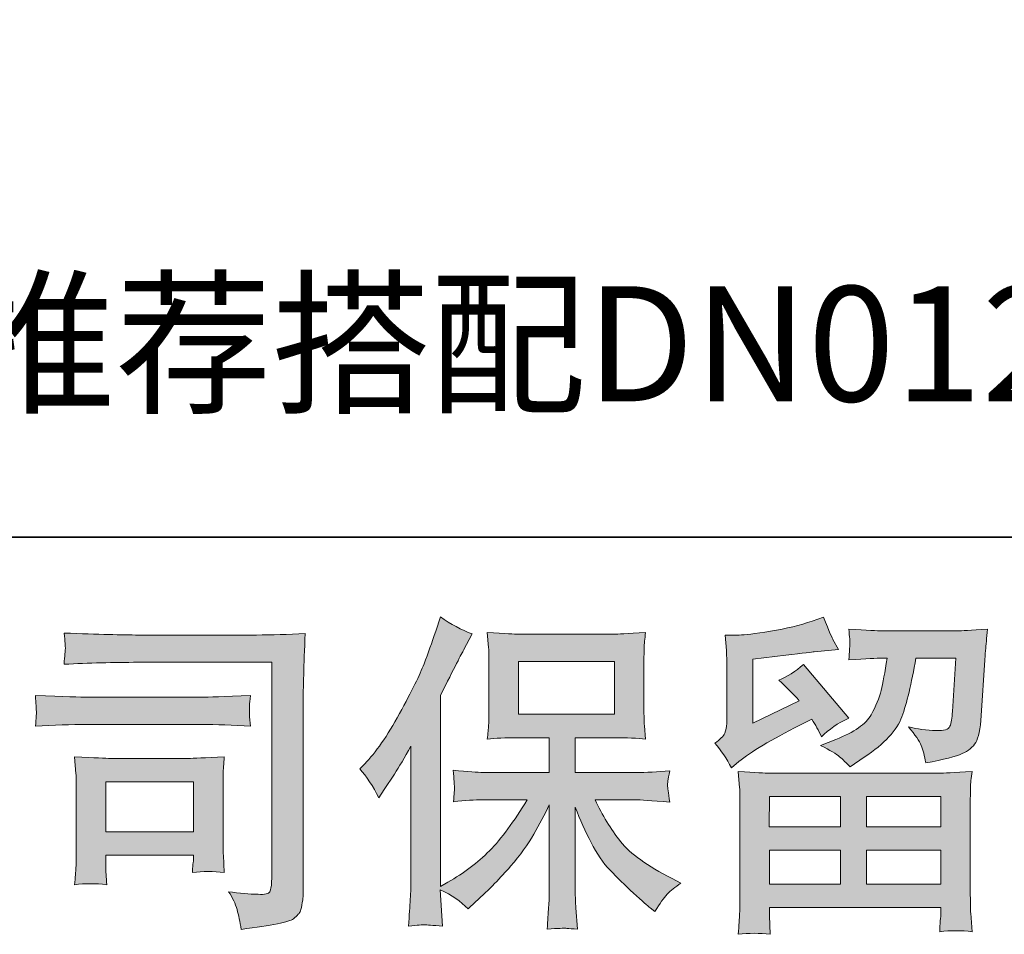
# Model space of a CAD drawing. Units: inches. Extents: x -314 to 471, y -84 to 475.
# Drawn here: x -205 to -147, y -84 to -30 of the extents above; entities that cross this region are included whole.
import ezdxf

# ---------------------------------------------------------------- set-up
doc = ezdxf.new("R2010")
doc.units = ezdxf.units.IN
doc.header["$MEASUREMENT"] = 0
doc.layers.add('图层 1', color=7, linetype='Continuous')

msp = doc.modelspace()

# ---------------------------------------------------------------- hatches: boundary and pattern name
at = {"layer": '图层 1'}
h = msp.add_hatch(color=7, dxfattribs=at)
h.dxf.hatch_style = 2
h.paths.add_polyline_path([(-175.579, -71.004), (-169.904, -71.004), (-169.904, -67.882), (-175.579, -67.882)])
edge = h.paths.add_edge_path()
edge.add_spline(control_points=[(-184.961, -74.217), (-184.961, -74.217), (-184.666, -73.927), (-184.666, -73.927), (-184.017, -73.276), (-183.333, -72.287), (-182.604, -70.958), (-181.88, -69.63), (-181.4, -68.654), (-181.16, -68.029), (-180.923, -67.404), (-180.69, -66.759), (-180.47, -66.095), (-180.47, -66.095), (-180.19, -65.236), (-180.19, -65.236), (-179.577, -65.679), (-178.953, -66.017), (-178.314, -66.252), (-178.314, -66.252), (-178.82, -67.209), (-178.82, -67.209), (-178.913, -67.365), (-179.37, -68.257), (-180.19, -69.884), (-180.19, -69.884), (-180.19, -81.173), (-180.19, -81.173), (-180.19, -81.173), (-179.746, -80.919), (-179.746, -80.919), (-178.81, -80.398), (-177.987, -79.78), (-177.287, -79.064), (-176.577, -78.347), (-175.84, -77.345), (-175.06, -76.056), (-175.06, -76.056), (-177.684, -76.056), (-177.684, -76.056), (-178.149, -76.056), (-178.724, -76.095), (-179.414, -76.173), (-179.399, -75.939), (-179.386, -75.756), (-179.373, -75.607), (-179.363, -75.463), (-179.357, -75.353), (-179.363, -75.268), (-179.37, -75.184), (-179.393, -74.865), (-179.433, -74.305), (-178.546, -74.396), (-177.97, -74.441), (-177.684, -74.441), (-177.684, -74.441), (-173.757, -74.441), (-173.757, -74.441), (-173.757, -74.441), (-173.757, -72.384), (-173.757, -72.384), (-173.757, -72.384), (-175.63, -72.384), (-175.63, -72.384), (-176.34, -72.384), (-176.94, -72.417), (-177.423, -72.482), (-177.383, -72.124), (-177.357, -71.85), (-177.344, -71.662), (-177.331, -71.473), (-177.324, -71.219), (-177.324, -70.9), (-177.324, -70.9), (-177.324, -67.821), (-177.324, -67.821), (-177.324, -67.443), (-177.331, -67.183), (-177.344, -67.052), (-177.344, -67.052), (-177.423, -66.167), (-177.423, -66.167), (-176.354, -66.232), (-175.76, -66.265), (-175.63, -66.265), (-175.63, -66.265), (-169.898, -66.265), (-169.898, -66.265), (-169.768, -66.265), (-169.154, -66.232), (-168.06, -66.167), (-168.114, -66.558), (-168.143, -66.864), (-168.15, -67.085), (-168.158, -67.3), (-168.158, -67.547), (-168.158, -67.821), (-168.158, -67.821), (-168.158, -70.9), (-168.158, -70.9), (-168.158, -71.31), (-168.15, -71.564), (-168.137, -71.675), (-168.137, -71.675), (-168.06, -72.482), (-168.06, -72.482), (-168.547, -72.417), (-169.167, -72.384), (-169.917, -72.384), (-169.917, -72.384), (-172.22, -72.384), (-172.22, -72.384), (-172.22, -72.384), (-172.22, -74.441), (-172.22, -74.441), (-172.22, -74.441), (-168.648, -74.441), (-168.648, -74.441), (-168.021, -74.441), (-167.351, -74.409), (-166.635, -74.344), (-166.687, -74.617), (-166.727, -74.812), (-166.744, -74.936), (-166.763, -75.06), (-166.771, -75.157), (-166.763, -75.229), (-166.757, -75.294), (-166.714, -75.62), (-166.635, -76.193), (-167.727, -76.101), (-168.4, -76.056), (-168.648, -76.056), (-168.648, -76.056), (-171.047, -76.056), (-171.047, -76.056), (-170.62, -76.967), (-170.117, -77.788), (-169.545, -78.517), (-168.97, -79.246), (-167.958, -79.975), (-166.498, -80.704), (-166.498, -80.704), (-165.971, -80.978), (-165.971, -80.978), (-166.32, -81.212), (-166.594, -81.433), (-166.791, -81.642), (-166.988, -81.85), (-167.227, -82.188), (-167.513, -82.657), (-167.513, -82.657), (-167.787, -82.442), (-167.787, -82.442), (-167.93, -82.338), (-168.26, -82.045), (-168.776, -81.57), (-169.291, -81.095), (-169.753, -80.646), (-170.163, -80.216), (-170.573, -79.786), (-170.944, -79.239), (-171.283, -78.582), (-171.62, -77.924), (-171.934, -77.228), (-172.22, -76.486), (-172.22, -76.486), (-172.22, -81.427), (-172.22, -81.427), (-172.22, -81.804), (-172.207, -82.143), (-172.18, -82.442), (-172.18, -82.442), (-172.084, -83.692), (-172.084, -83.692), (-172.363, -83.679), (-172.577, -83.666), (-172.72, -83.653), (-172.87, -83.64), (-173.257, -83.653), (-173.874, -83.692), (-173.846, -83.184), (-173.82, -82.755), (-173.797, -82.41), (-173.77, -82.065), (-173.757, -81.739), (-173.757, -81.427), (-173.757, -81.427), (-173.757, -76.349), (-173.757, -76.349), (-174.03, -76.922), (-174.336, -77.501), (-174.673, -78.094), (-175.013, -78.686), (-175.47, -79.317), (-176.04, -79.981), (-176.613, -80.646), (-177.303, -81.349), (-178.114, -82.091), (-178.114, -82.091), (-178.559, -82.501), (-178.559, -82.501), (-178.976, -82.058), (-179.516, -81.681), (-180.197, -81.368), (-180.197, -81.368), (-180.06, -83.516), (-180.06, -83.516), (-180.657, -83.477), (-181.017, -83.451), (-181.126, -83.445), (-181.237, -83.438), (-181.549, -83.464), (-182.07, -83.516), (-182.029, -82.878), (-182, -82.351), (-181.972, -81.935), (-181.946, -81.518), (-181.933, -81.088), (-181.933, -80.646), (-181.933, -80.646), (-181.933, -72.892), (-181.933, -72.892), (-182.309, -73.569), (-182.636, -74.116), (-182.91, -74.533), (-182.91, -74.533), (-183.517, -75.45), (-183.517, -75.45), (-183.517, -75.45), (-183.826, -75.939), (-183.826, -75.939), (-184.179, -75.249), (-184.557, -74.676), (-184.961, -74.217)], knot_values=[0, 0, 0, 0, 0.352778, 0.352778, 0.352778, 0.705556, 0.705556, 0.705556, 1.058333, 1.058333, 1.058333, 1.411111, 1.411111, 1.411111, 1.763889, 1.763889, 1.763889, 2.116667, 2.116667, 2.116667, 2.469444, 2.469444, 2.469444, 2.822222, 2.822222, 2.822222, 3.175, 3.175, 3.175, 3.527778, 3.527778, 3.527778, 3.880556, 3.880556, 3.880556, 4.233333, 4.233333, 4.233333, 4.586111, 4.586111, 4.586111, 4.938889, 4.938889, 4.938889, 5.291667, 5.291667, 5.291667, 5.644444, 5.644444, 5.644444, 5.997222, 5.997222, 5.997222, 6.35, 6.35, 6.35, 6.702778, 6.702778, 6.702778, 7.055556, 7.055556, 7.055556, 7.408333, 7.408333, 7.408333, 7.761111, 7.761111, 7.761111, 8.113889, 8.113889, 8.113889, 8.466667, 8.466667, 8.466667, 8.819444, 8.819444, 8.819444, 9.172222, 9.172222, 9.172222, 9.525, 9.525, 9.525, 9.877778, 9.877778, 9.877778, 10.230556, 10.230556, 10.230556, 10.583333, 10.583333, 10.583333, 10.936111, 10.936111, 10.936111, 11.288889, 11.288889, 11.288889, 11.641667, 11.641667, 11.641667, 11.994444, 11.994444, 11.994444, 12.347222, 12.347222, 12.347222, 12.7, 12.7, 12.7, 13.052778, 13.052778, 13.052778, 13.405556, 13.405556, 13.405556, 13.758333, 13.758333, 13.758333, 14.111111, 14.111111, 14.111111, 14.463889, 14.463889, 14.463889, 14.816667, 14.816667, 14.816667, 15.169444, 15.169444, 15.169444, 15.522222, 15.522222, 15.522222, 15.875, 15.875, 15.875, 16.227778, 16.227778, 16.227778, 16.580556, 16.580556, 16.580556, 16.933333, 16.933333, 16.933333, 17.286111, 17.286111, 17.286111, 17.638889, 17.638889, 17.638889, 17.991667, 17.991667, 17.991667, 18.344444, 18.344444, 18.344444, 18.697222, 18.697222, 18.697222, 19.05, 19.05, 19.05, 19.402778, 19.402778, 19.402778, 19.755556, 19.755556, 19.755556, 20.108333, 20.108333, 20.108333, 20.461111, 20.461111, 20.461111, 20.813889, 20.813889, 20.813889, 21.166667, 21.166667, 21.166667, 21.519444, 21.519444, 21.519444, 21.872222, 21.872222, 21.872222, 22.225, 22.225, 22.225, 22.577778, 22.577778, 22.577778, 22.930556, 22.930556, 22.930556, 23.283333, 23.283333, 23.283333, 23.636111, 23.636111, 23.636111, 23.988889, 23.988889, 23.988889, 24.341667, 24.341667, 24.341667, 24.694444, 24.694444, 24.694444, 25.047222, 25.047222, 25.047222, 25.4, 25.4, 25.4, 25.752778, 25.752778, 25.752778, 26.105556, 26.105556, 26.105556, 26.458333, 26.458333, 26.458333, 26.811111, 26.811111, 26.811111, 27.163889, 27.163889, 27.163889, 27.516667, 27.516667, 27.516667, 27.516667], degree=3, periodic=0)
edge.add_line((-184.961, -74.217), (-184.961, -74.217))
h = msp.add_hatch(color=7, dxfattribs=at)
h.dxf.hatch_style = 2
h.paths.add_polyline_path([(-160.749, -75.861), (-156.549, -75.861), (-156.549, -77.657), (-160.769, -77.657)])
h.paths.add_polyline_path([(-160.743, -79.038), (-156.549, -79.038), (-156.549, -81.043), (-160.743, -81.043)])
h.paths.add_polyline_path([(-155.012, -79.038), (-150.613, -79.038), (-150.613, -81.043), (-155.012, -81.043)])
h.paths.add_polyline_path([(-155.012, -75.861), (-150.613, -75.861), (-150.613, -77.657), (-155.012, -77.657)])
edge = h.paths.add_edge_path()
edge.add_spline(control_points=[(-162.995, -74.168), (-162.995, -74.168), (-162.546, -73.797), (-162.546, -73.797), (-161.85, -73.224), (-160.645, -72.508), (-158.94, -71.649), (-158.94, -71.649), (-158.236, -71.297), (-158.236, -71.297), (-158.03, -71.622), (-157.839, -71.968), (-157.67, -72.329), (-157.239, -71.902), (-156.7, -71.531), (-156.049, -71.222), (-156.049, -71.222), (-158.726, -68.055), (-158.726, -68.055), (-159.206, -68.472), (-159.696, -68.784), (-160.19, -68.992), (-159.732, -69.409), (-159.329, -69.813), (-158.979, -70.203), (-158.979, -70.203), (-161.732, -71.531), (-161.732, -71.531), (-161.732, -71.531), (-161.732, -67.742), (-161.732, -67.742), (-161.732, -67.742), (-159.779, -67.508), (-159.779, -67.508), (-158.739, -67.391), (-158.18, -67.326), (-158.1, -67.313), (-158.1, -67.313), (-156.656, -67.176), (-156.656, -67.176), (-156.656, -67.176), (-156.987, -66.59), (-156.987, -66.59), (-157.013, -66.564), (-157.203, -66.121), (-157.553, -65.262), (-157.553, -65.262), (-158.215, -65.496), (-158.215, -65.496), (-158.92, -65.744), (-159.739, -65.939), (-160.679, -66.089), (-161.615, -66.239), (-162.232, -66.317), (-162.525, -66.317), (-162.525, -66.317), (-163.366, -66.317), (-163.366, -66.317), (-163.366, -66.317), (-163.288, -67.235), (-163.288, -67.235), (-163.275, -67.365), (-163.269, -67.651), (-163.269, -68.094), (-163.269, -68.094), (-163.269, -71.551), (-163.269, -71.551), (-163.269, -71.759), (-163.309, -71.948), (-163.386, -72.124), (-163.466, -72.3), (-163.659, -72.495), (-163.972, -72.703), (-163.596, -73.133), (-163.269, -73.621), (-162.995, -74.168)], knot_values=[0, 0, 0, 0, 0.352778, 0.352778, 0.352778, 0.705556, 0.705556, 0.705556, 1.058333, 1.058333, 1.058333, 1.411111, 1.411111, 1.411111, 1.763889, 1.763889, 1.763889, 2.116667, 2.116667, 2.116667, 2.469444, 2.469444, 2.469444, 2.822222, 2.822222, 2.822222, 3.175, 3.175, 3.175, 3.527778, 3.527778, 3.527778, 3.880556, 3.880556, 3.880556, 4.233333, 4.233333, 4.233333, 4.586111, 4.586111, 4.586111, 4.938889, 4.938889, 4.938889, 5.291667, 5.291667, 5.291667, 5.644444, 5.644444, 5.644444, 5.997222, 5.997222, 5.997222, 6.35, 6.35, 6.35, 6.702778, 6.702778, 6.702778, 7.055556, 7.055556, 7.055556, 7.408333, 7.408333, 7.408333, 7.761111, 7.761111, 7.761111, 8.113889, 8.113889, 8.113889, 8.466667, 8.466667, 8.466667, 8.819444, 8.819444, 8.819444, 8.819444], degree=3, periodic=0)
edge.add_line((-162.995, -74.168), (-162.995, -74.168))
edge = h.paths.add_edge_path()
edge.add_spline(control_points=[(-160.702, -84.005), (-160.702, -84.005), (-160.722, -83.458), (-160.722, -83.458), (-160.722, -83.458), (-160.743, -82.892), (-160.743, -82.892), (-160.743, -82.892), (-160.743, -82.423), (-160.743, -82.423), (-160.743, -82.423), (-150.613, -82.423), (-150.613, -82.423), (-150.613, -82.423), (-150.613, -82.852), (-150.613, -82.852), (-150.613, -82.878), (-150.626, -82.996), (-150.646, -83.211), (-150.667, -83.425), (-150.673, -83.64), (-150.673, -83.849), (-150.026, -83.77), (-149.396, -83.77), (-148.769, -83.849), (-148.769, -83.849), (-148.849, -82.755), (-148.849, -82.755), (-148.864, -82.612), (-148.87, -82.254), (-148.87, -81.681), (-148.87, -81.681), (-148.87, -76.238), (-148.87, -76.238), (-148.87, -75.848), (-148.87, -75.542), (-148.864, -75.32), (-148.857, -75.099), (-148.823, -74.786), (-148.769, -74.383), (-149.84, -74.448), (-150.483, -74.48), (-150.703, -74.48), (-150.703, -74.48), (-160.769, -74.48), (-160.769, -74.48), (-160.966, -74.48), (-161.57, -74.448), (-162.585, -74.383), (-162.585, -74.383), (-162.505, -75.34), (-162.505, -75.34), (-162.496, -75.483), (-162.489, -75.789), (-162.489, -76.258), (-162.489, -76.258), (-162.489, -81.642), (-162.489, -81.642), (-162.489, -82.11), (-162.496, -82.488), (-162.505, -82.774), (-162.519, -83.061), (-162.546, -83.471), (-162.585, -84.005), (-161.965, -83.927), (-161.342, -83.927), (-160.702, -84.005)], knot_values=[0, 0, 0, 0, 0.352778, 0.352778, 0.352778, 0.705556, 0.705556, 0.705556, 1.058333, 1.058333, 1.058333, 1.411111, 1.411111, 1.411111, 1.763889, 1.763889, 1.763889, 2.116667, 2.116667, 2.116667, 2.469444, 2.469444, 2.469444, 2.822222, 2.822222, 2.822222, 3.175, 3.175, 3.175, 3.527778, 3.527778, 3.527778, 3.880556, 3.880556, 3.880556, 4.233333, 4.233333, 4.233333, 4.586111, 4.586111, 4.586111, 4.938889, 4.938889, 4.938889, 5.291667, 5.291667, 5.291667, 5.644444, 5.644444, 5.644444, 5.997222, 5.997222, 5.997222, 6.35, 6.35, 6.35, 6.702778, 6.702778, 6.702778, 7.055556, 7.055556, 7.055556, 7.408333, 7.408333, 7.408333, 7.761111, 7.761111, 7.761111, 7.761111], degree=3, periodic=0)
edge.add_line((-160.702, -84.005), (-160.702, -84.005))
edge = h.paths.add_edge_path()
edge.add_spline(control_points=[(-156.596, -73.51), (-156.406, -73.673), (-156.199, -73.875), (-155.976, -74.109), (-155.976, -74.109), (-155.139, -73.543), (-155.139, -73.543), (-153.94, -72.736), (-153.196, -71.935), (-152.913, -71.147), (-152.626, -70.36), (-152.353, -69.207), (-152.089, -67.684), (-152.089, -67.684), (-149.726, -67.684), (-149.726, -67.684), (-149.726, -67.684), (-149.923, -70.828), (-149.923, -70.828), (-149.949, -71.232), (-150, -71.525), (-150.079, -71.714), (-150.156, -71.902), (-150.423, -71.987), (-150.88, -71.961), (-151.466, -71.948), (-152.013, -71.876), (-152.519, -71.746), (-152.13, -72.215), (-151.883, -72.579), (-151.774, -72.846), (-151.663, -73.113), (-151.57, -73.458), (-151.507, -73.875), (-150.436, -73.68), (-149.72, -73.497), (-149.35, -73.328), (-148.979, -73.159), (-148.712, -72.938), (-148.549, -72.671), (-148.387, -72.404), (-148.276, -71.876), (-148.222, -71.079), (-148.222, -71.079), (-148.009, -67.801), (-148.009, -67.801), (-148.009, -67.723), (-147.996, -67.534), (-147.97, -67.228), (-147.942, -66.929), (-147.907, -66.506), (-147.853, -65.972), (-148.857, -66.037), (-149.43, -66.069), (-149.573, -66.069), (-149.573, -66.069), (-154.143, -66.069), (-154.143, -66.069), (-154.322, -66.069), (-154.962, -66.037), (-156.056, -65.972), (-156.004, -66.44), (-155.982, -66.727), (-155.989, -66.838), (-155.995, -66.942), (-156.004, -67.065), (-156.01, -67.196), (-156.017, -67.329), (-156.03, -67.528), (-156.056, -67.782), (-154.999, -67.716), (-154.363, -67.684), (-154.143, -67.684), (-154.143, -67.684), (-153.79, -67.684), (-153.79, -67.684), (-153.92, -68.53), (-154.036, -69.168), (-154.143, -69.598), (-154.246, -70.028), (-154.446, -70.509), (-154.739, -71.043), (-155.033, -71.577), (-155.722, -72.059), (-156.816, -72.488), (-156.816, -72.488), (-157.716, -72.84), (-157.716, -72.84), (-157.156, -73.126), (-156.786, -73.348), (-156.596, -73.51)], knot_values=[0, 0, 0, 0, 0.352778, 0.352778, 0.352778, 0.705556, 0.705556, 0.705556, 1.058333, 1.058333, 1.058333, 1.411111, 1.411111, 1.411111, 1.763889, 1.763889, 1.763889, 2.116667, 2.116667, 2.116667, 2.469444, 2.469444, 2.469444, 2.822222, 2.822222, 2.822222, 3.175, 3.175, 3.175, 3.527778, 3.527778, 3.527778, 3.880556, 3.880556, 3.880556, 4.233333, 4.233333, 4.233333, 4.586111, 4.586111, 4.586111, 4.938889, 4.938889, 4.938889, 5.291667, 5.291667, 5.291667, 5.644444, 5.644444, 5.644444, 5.997222, 5.997222, 5.997222, 6.35, 6.35, 6.35, 6.702778, 6.702778, 6.702778, 7.055556, 7.055556, 7.055556, 7.408333, 7.408333, 7.408333, 7.761111, 7.761111, 7.761111, 8.113889, 8.113889, 8.113889, 8.466667, 8.466667, 8.466667, 8.819444, 8.819444, 8.819444, 9.172222, 9.172222, 9.172222, 9.525, 9.525, 9.525, 9.877778, 9.877778, 9.877778, 10.230556, 10.230556, 10.230556, 10.583333, 10.583333, 10.583333, 10.583333], degree=3, periodic=0)
edge.add_line((-156.596, -73.51), (-156.596, -73.51))
h = msp.add_hatch(color=7, dxfattribs=at)
h.dxf.hatch_style = 2
h.paths.add_polyline_path([(-199.966, -74.988), (-194.783, -74.988), (-194.783, -77.957), (-199.966, -77.957)])
edge = h.paths.add_edge_path()
edge.add_spline(control_points=[(-198.059, -67.931), (-198.059, -67.931), (-190.149, -67.931), (-190.149, -67.931), (-190.149, -67.931), (-190.149, -80.626), (-190.149, -80.626), (-190.149, -80.626), (-190.169, -80.958), (-190.169, -80.958), (-190.183, -81.179), (-190.219, -81.355), (-190.279, -81.485), (-190.34, -81.616), (-190.566, -81.668), (-190.969, -81.642), (-191.49, -81.629), (-192.07, -81.576), (-192.706, -81.485), (-192.473, -81.85), (-192.309, -82.201), (-192.213, -82.54), (-192.115, -82.878), (-192.029, -83.269), (-191.965, -83.712), (-190.149, -83.49), (-189.112, -83.282), (-188.88, -83.087), (-188.639, -82.892), (-188.502, -82.735), (-188.463, -82.625), (-188.416, -82.514), (-188.387, -82.351), (-188.352, -82.133), (-188.32, -81.922), (-188.3, -81.785), (-188.3, -81.716), (-188.3, -81.716), (-188.3, -70.509), (-188.3, -70.509), (-188.3, -69.936), (-188.294, -69.324), (-188.273, -68.667), (-188.256, -68.009), (-188.222, -67.196), (-188.183, -66.219), (-189.207, -66.284), (-190.162, -66.317), (-191.065, -66.317), (-191.065, -66.317), (-198.039, -66.317), (-198.039, -66.317), (-198.939, -66.317), (-200.403, -66.278), (-202.432, -66.2), (-202.382, -66.701), (-202.356, -67.013), (-202.356, -67.13), (-202.369, -67.228), (-202.396, -67.534), (-202.432, -68.048), (-200.975, -67.967), (-199.516, -67.931), (-198.059, -67.931)], knot_values=[0, 0, 0, 0, 0.352778, 0.352778, 0.352778, 0.705556, 0.705556, 0.705556, 1.058333, 1.058333, 1.058333, 1.411111, 1.411111, 1.411111, 1.763889, 1.763889, 1.763889, 2.116667, 2.116667, 2.116667, 2.469444, 2.469444, 2.469444, 2.822222, 2.822222, 2.822222, 3.175, 3.175, 3.175, 3.527778, 3.527778, 3.527778, 3.880556, 3.880556, 3.880556, 4.233333, 4.233333, 4.233333, 4.586111, 4.586111, 4.586111, 4.938889, 4.938889, 4.938889, 5.291667, 5.291667, 5.291667, 5.644444, 5.644444, 5.644444, 5.997222, 5.997222, 5.997222, 6.35, 6.35, 6.35, 6.702778, 6.702778, 6.702778, 7.055556, 7.055556, 7.055556, 7.408333, 7.408333, 7.408333, 7.408333], degree=3, periodic=0)
edge.add_line((-198.059, -67.931), (-198.059, -67.931))
edge = h.paths.add_edge_path()
edge.add_spline(control_points=[(-201.058, -71.603), (-201.058, -71.603), (-194.343, -71.603), (-194.343, -71.603), (-193.429, -71.603), (-192.452, -71.636), (-191.412, -71.701), (-191.412, -71.701), (-191.469, -71.147), (-191.469, -71.147), (-191.469, -71.147), (-191.482, -71.03), (-191.469, -70.796), (-191.469, -70.796), (-191.469, -70.483), (-191.469, -70.483), (-191.469, -70.36), (-191.453, -70.164), (-191.412, -69.891), (-192.986, -69.956), (-193.953, -69.988), (-194.303, -69.988), (-194.303, -69.988), (-201.039, -69.988), (-201.039, -69.988), (-201.418, -69.988), (-202.445, -69.956), (-204.126, -69.891), (-204.099, -70.386), (-204.082, -70.692), (-204.069, -70.815), (-204.069, -70.926), (-204.076, -71.037), (-204.082, -71.147), (-204.089, -71.258), (-204.099, -71.44), (-204.126, -71.701), (-203.046, -71.636), (-202.022, -71.603), (-201.058, -71.603)], knot_values=[0, 0, 0, 0, 0.352778, 0.352778, 0.352778, 0.705556, 0.705556, 0.705556, 1.058333, 1.058333, 1.058333, 1.411111, 1.411111, 1.411111, 1.763889, 1.763889, 1.763889, 2.116667, 2.116667, 2.116667, 2.469444, 2.469444, 2.469444, 2.822222, 2.822222, 2.822222, 3.175, 3.175, 3.175, 3.527778, 3.527778, 3.527778, 3.880556, 3.880556, 3.880556, 4.233333, 4.233333, 4.233333, 4.586111, 4.586111, 4.586111, 4.586111], degree=3, periodic=0)
edge.add_line((-201.058, -71.603), (-201.058, -71.603))
edge = h.paths.add_edge_path()
edge.add_spline(control_points=[(-199.909, -81.075), (-199.945, -80.606), (-199.966, -80.261), (-199.966, -80.04), (-199.966, -80.04), (-199.966, -79.337), (-199.966, -79.337), (-199.966, -79.337), (-194.786, -79.337), (-194.786, -79.337), (-194.786, -79.337), (-194.786, -79.591), (-194.786, -79.591), (-194.786, -79.617), (-194.796, -79.708), (-194.815, -79.871), (-194.836, -80.034), (-194.843, -80.196), (-194.843, -80.353), (-194.236, -80.274), (-193.613, -80.274), (-192.963, -80.353), (-192.963, -80.353), (-193.02, -79.337), (-193.02, -79.337), (-193.033, -79.142), (-193.04, -78.829), (-193.04, -78.393), (-193.04, -78.393), (-193.04, -75.398), (-193.04, -75.398), (-193.04, -75.066), (-193.04, -74.773), (-193.033, -74.526), (-193.027, -74.272), (-192.999, -73.934), (-192.963, -73.51), (-194.112, -73.576), (-194.815, -73.608), (-195.082, -73.608), (-195.082, -73.608), (-199.712, -73.608), (-199.712, -73.608), (-199.932, -73.608), (-200.629, -73.576), (-201.809, -73.51), (-201.809, -73.51), (-201.732, -74.513), (-201.732, -74.513), (-201.719, -74.669), (-201.713, -74.982), (-201.713, -75.457), (-201.713, -75.457), (-201.713, -79.044), (-201.713, -79.044), (-201.713, -79.474), (-201.719, -79.812), (-201.732, -80.06), (-201.742, -80.307), (-201.77, -80.646), (-201.809, -81.075), (-201.195, -80.997), (-200.565, -80.997), (-199.909, -81.075)], knot_values=[0, 0, 0, 0, 0.352778, 0.352778, 0.352778, 0.705556, 0.705556, 0.705556, 1.058333, 1.058333, 1.058333, 1.411111, 1.411111, 1.411111, 1.763889, 1.763889, 1.763889, 2.116667, 2.116667, 2.116667, 2.469444, 2.469444, 2.469444, 2.822222, 2.822222, 2.822222, 3.175, 3.175, 3.175, 3.527778, 3.527778, 3.527778, 3.880556, 3.880556, 3.880556, 4.233333, 4.233333, 4.233333, 4.586111, 4.586111, 4.586111, 4.938889, 4.938889, 4.938889, 5.291667, 5.291667, 5.291667, 5.644444, 5.644444, 5.644444, 5.997222, 5.997222, 5.997222, 6.35, 6.35, 6.35, 6.702778, 6.702778, 6.702778, 7.055556, 7.055556, 7.055556, 7.408333, 7.408333, 7.408333, 7.408333], degree=3, periodic=0)
edge.add_line((-199.909, -81.075), (-199.909, -81.075))

# ---------------------------------------------------------------- linework, layer by layer
at = {"layer": '图层 1', "color": 7, "lineweight": 35}
msp.add_lwpolyline([(470.665, -60.529), (-311.944, -60.529), (-311.944, 446.392), (470.665, 446.392), (470.665, -60.529)], dxfattribs=at)
at = {"layer": '图层 1', "color": 7, "lineweight": 0}
for points in [[(-175.579, -71.004), (-169.904, -71.004), (-169.904, -67.882), (-175.579, -67.882), (-175.579, -71.004)], [(-199.966, -74.988), (-194.783, -74.988), (-194.783, -77.957), (-199.966, -77.957), (-199.966, -74.988)], [(-160.749, -75.861), (-156.549, -75.861), (-156.549, -77.657), (-160.769, -77.657), (-160.749, -75.861)], [(-155.012, -75.861), (-150.613, -75.861), (-150.613, -77.657), (-155.012, -77.657), (-155.012, -75.861)], [(-160.743, -79.038), (-156.549, -79.038), (-156.549, -81.043), (-160.743, -81.043), (-160.743, -79.038)], [(-155.012, -79.038), (-150.613, -79.038), (-150.613, -81.043), (-155.012, -81.043), (-155.012, -79.038)]]:
    msp.add_lwpolyline(points, dxfattribs=at)
for points, knots in [([(-184.961, -74.217), (-184.961, -74.217), (-184.666, -73.927), (-184.666, -73.927), (-184.017, -73.276), (-183.333, -72.287), (-182.604, -70.958), (-181.88, -69.63), (-181.4, -68.654), (-181.16, -68.029), (-180.923, -67.404), (-180.69, -66.759), (-180.47, -66.095), (-180.47, -66.095), (-180.19, -65.236), (-180.19, -65.236), (-179.577, -65.679), (-178.953, -66.017), (-178.314, -66.252), (-178.314, -66.252), (-178.82, -67.209), (-178.82, -67.209), (-178.913, -67.365), (-179.37, -68.257), (-180.19, -69.884), (-180.19, -69.884), (-180.19, -81.173), (-180.19, -81.173), (-180.19, -81.173), (-179.746, -80.919), (-179.746, -80.919), (-178.81, -80.398), (-177.987, -79.78), (-177.287, -79.064), (-176.577, -78.347), (-175.84, -77.345), (-175.06, -76.056), (-175.06, -76.056), (-177.684, -76.056), (-177.684, -76.056), (-178.149, -76.056), (-178.724, -76.095), (-179.414, -76.173), (-179.399, -75.939), (-179.386, -75.756), (-179.373, -75.607), (-179.363, -75.463), (-179.357, -75.353), (-179.363, -75.268), (-179.37, -75.184), (-179.393, -74.865), (-179.433, -74.305), (-178.546, -74.396), (-177.97, -74.441), (-177.684, -74.441), (-177.684, -74.441), (-173.757, -74.441), (-173.757, -74.441), (-173.757, -74.441), (-173.757, -72.384), (-173.757, -72.384), (-173.757, -72.384), (-175.63, -72.384), (-175.63, -72.384), (-176.34, -72.384), (-176.94, -72.417), (-177.423, -72.482), (-177.383, -72.124), (-177.357, -71.85), (-177.344, -71.662), (-177.331, -71.473), (-177.324, -71.219), (-177.324, -70.9), (-177.324, -70.9), (-177.324, -67.821), (-177.324, -67.821), (-177.324, -67.443), (-177.331, -67.183), (-177.344, -67.052), (-177.344, -67.052), (-177.423, -66.167), (-177.423, -66.167), (-176.354, -66.232), (-175.76, -66.265), (-175.63, -66.265), (-175.63, -66.265), (-169.898, -66.265), (-169.898, -66.265), (-169.768, -66.265), (-169.154, -66.232), (-168.06, -66.167), (-168.114, -66.558), (-168.143, -66.864), (-168.15, -67.085), (-168.158, -67.3), (-168.158, -67.547), (-168.158, -67.821), (-168.158, -67.821), (-168.158, -70.9), (-168.158, -70.9), (-168.158, -71.31), (-168.15, -71.564), (-168.137, -71.675), (-168.137, -71.675), (-168.06, -72.482), (-168.06, -72.482), (-168.547, -72.417), (-169.167, -72.384), (-169.917, -72.384), (-169.917, -72.384), (-172.22, -72.384), (-172.22, -72.384), (-172.22, -72.384), (-172.22, -74.441), (-172.22, -74.441), (-172.22, -74.441), (-168.648, -74.441), (-168.648, -74.441), (-168.021, -74.441), (-167.351, -74.409), (-166.635, -74.344), (-166.687, -74.617), (-166.727, -74.812), (-166.744, -74.936), (-166.763, -75.06), (-166.771, -75.157), (-166.763, -75.229), (-166.757, -75.294), (-166.714, -75.62), (-166.635, -76.193), (-167.727, -76.101), (-168.4, -76.056), (-168.648, -76.056), (-168.648, -76.056), (-171.047, -76.056), (-171.047, -76.056), (-170.62, -76.967), (-170.117, -77.788), (-169.545, -78.517), (-168.97, -79.246), (-167.958, -79.975), (-166.498, -80.704), (-166.498, -80.704), (-165.971, -80.978), (-165.971, -80.978), (-166.32, -81.212), (-166.594, -81.433), (-166.791, -81.642), (-166.988, -81.85), (-167.227, -82.188), (-167.513, -82.657), (-167.513, -82.657), (-167.787, -82.442), (-167.787, -82.442), (-167.93, -82.338), (-168.26, -82.045), (-168.776, -81.57), (-169.291, -81.095), (-169.753, -80.646), (-170.163, -80.216), (-170.573, -79.786), (-170.944, -79.239), (-171.283, -78.582), (-171.62, -77.924), (-171.934, -77.228), (-172.22, -76.486), (-172.22, -76.486), (-172.22, -81.427), (-172.22, -81.427), (-172.22, -81.804), (-172.207, -82.143), (-172.18, -82.442), (-172.18, -82.442), (-172.084, -83.692), (-172.084, -83.692), (-172.363, -83.679), (-172.577, -83.666), (-172.72, -83.653), (-172.87, -83.64), (-173.257, -83.653), (-173.874, -83.692), (-173.846, -83.184), (-173.82, -82.755), (-173.797, -82.41), (-173.77, -82.065), (-173.757, -81.739), (-173.757, -81.427), (-173.757, -81.427), (-173.757, -76.349), (-173.757, -76.349), (-174.03, -76.922), (-174.336, -77.501), (-174.673, -78.094), (-175.013, -78.686), (-175.47, -79.317), (-176.04, -79.981), (-176.613, -80.646), (-177.303, -81.349), (-178.114, -82.091), (-178.114, -82.091), (-178.559, -82.501), (-178.559, -82.501), (-178.976, -82.058), (-179.516, -81.681), (-180.197, -81.368), (-180.197, -81.368), (-180.06, -83.516), (-180.06, -83.516), (-180.657, -83.477), (-181.017, -83.451), (-181.126, -83.445), (-181.237, -83.438), (-181.549, -83.464), (-182.07, -83.516), (-182.029, -82.878), (-182, -82.351), (-181.972, -81.935), (-181.946, -81.518), (-181.933, -81.088), (-181.933, -80.646), (-181.933, -80.646), (-181.933, -72.892), (-181.933, -72.892), (-182.309, -73.569), (-182.636, -74.116), (-182.91, -74.533), (-182.91, -74.533), (-183.517, -75.45), (-183.517, -75.45), (-183.517, -75.45), (-183.826, -75.939), (-183.826, -75.939), (-184.179, -75.249), (-184.557, -74.676), (-184.961, -74.217)], [0, 0, 0, 0, 1, 1, 1, 2, 2, 2, 3, 3, 3, 4, 4, 4, 5, 5, 5, 6, 6, 6, 7, 7, 7, 8, 8, 8, 9, 9, 9, 10, 10, 10, 11, 11, 11, 12, 12, 12, 13, 13, 13, 14, 14, 14, 15, 15, 15, 16, 16, 16, 17, 17, 17, 18, 18, 18, 19, 19, 19, 20, 20, 20, 21, 21, 21, 22, 22, 22, 23, 23, 23, 24, 24, 24, 25, 25, 25, 26, 26, 26, 27, 27, 27, 28, 28, 28, 29, 29, 29, 30, 30, 30, 31, 31, 31, 32, 32, 32, 33, 33, 33, 34, 34, 34, 35, 35, 35, 36, 36, 36, 37, 37, 37, 38, 38, 38, 39, 39, 39, 40, 40, 40, 41, 41, 41, 42, 42, 42, 43, 43, 43, 44, 44, 44, 45, 45, 45, 46, 46, 46, 47, 47, 47, 48, 48, 48, 49, 49, 49, 50, 50, 50, 51, 51, 51, 52, 52, 52, 53, 53, 53, 54, 54, 54, 55, 55, 55, 56, 56, 56, 57, 57, 57, 58, 58, 58, 59, 59, 59, 60, 60, 60, 61, 61, 61, 62, 62, 62, 63, 63, 63, 64, 64, 64, 65, 65, 65, 66, 66, 66, 67, 67, 67, 68, 68, 68, 69, 69, 69, 70, 70, 70, 71, 71, 71, 72, 72, 72, 73, 73, 73, 74, 74, 74, 75, 75, 75, 76, 76, 76, 77, 77, 77, 78, 78, 78, 78]), ([(-162.995, -74.168), (-162.995, -74.168), (-162.546, -73.797), (-162.546, -73.797), (-161.85, -73.224), (-160.645, -72.508), (-158.94, -71.649), (-158.94, -71.649), (-158.236, -71.297), (-158.236, -71.297), (-158.03, -71.622), (-157.839, -71.968), (-157.67, -72.329), (-157.239, -71.902), (-156.7, -71.531), (-156.049, -71.222), (-156.049, -71.222), (-158.726, -68.055), (-158.726, -68.055), (-159.206, -68.472), (-159.696, -68.784), (-160.19, -68.992), (-159.732, -69.409), (-159.329, -69.813), (-158.979, -70.203), (-158.979, -70.203), (-161.732, -71.531), (-161.732, -71.531), (-161.732, -71.531), (-161.732, -67.742), (-161.732, -67.742), (-161.732, -67.742), (-159.779, -67.508), (-159.779, -67.508), (-158.739, -67.391), (-158.18, -67.326), (-158.1, -67.313), (-158.1, -67.313), (-156.656, -67.176), (-156.656, -67.176), (-156.656, -67.176), (-156.987, -66.59), (-156.987, -66.59), (-157.013, -66.564), (-157.203, -66.121), (-157.553, -65.262), (-157.553, -65.262), (-158.215, -65.496), (-158.215, -65.496), (-158.92, -65.744), (-159.739, -65.939), (-160.679, -66.089), (-161.615, -66.239), (-162.232, -66.317), (-162.525, -66.317), (-162.525, -66.317), (-163.366, -66.317), (-163.366, -66.317), (-163.366, -66.317), (-163.288, -67.235), (-163.288, -67.235), (-163.275, -67.365), (-163.269, -67.651), (-163.269, -68.094), (-163.269, -68.094), (-163.269, -71.551), (-163.269, -71.551), (-163.269, -71.759), (-163.309, -71.948), (-163.386, -72.124), (-163.466, -72.3), (-163.659, -72.495), (-163.972, -72.703), (-163.596, -73.133), (-163.269, -73.621), (-162.995, -74.168)], [0, 0, 0, 0, 1, 1, 1, 2, 2, 2, 3, 3, 3, 4, 4, 4, 5, 5, 5, 6, 6, 6, 7, 7, 7, 8, 8, 8, 9, 9, 9, 10, 10, 10, 11, 11, 11, 12, 12, 12, 13, 13, 13, 14, 14, 14, 15, 15, 15, 16, 16, 16, 17, 17, 17, 18, 18, 18, 19, 19, 19, 20, 20, 20, 21, 21, 21, 22, 22, 22, 23, 23, 23, 24, 24, 24, 25, 25, 25, 25]), ([(-198.059, -67.931), (-198.059, -67.931), (-190.149, -67.931), (-190.149, -67.931), (-190.149, -67.931), (-190.149, -80.626), (-190.149, -80.626), (-190.149, -80.626), (-190.169, -80.958), (-190.169, -80.958), (-190.183, -81.179), (-190.219, -81.355), (-190.279, -81.485), (-190.34, -81.616), (-190.566, -81.668), (-190.969, -81.642), (-191.49, -81.629), (-192.07, -81.576), (-192.706, -81.485), (-192.473, -81.85), (-192.309, -82.201), (-192.213, -82.54), (-192.115, -82.878), (-192.029, -83.269), (-191.965, -83.712), (-190.149, -83.49), (-189.112, -83.282), (-188.88, -83.087), (-188.639, -82.892), (-188.502, -82.735), (-188.463, -82.625), (-188.416, -82.514), (-188.387, -82.351), (-188.352, -82.133), (-188.32, -81.922), (-188.3, -81.785), (-188.3, -81.716), (-188.3, -81.716), (-188.3, -70.509), (-188.3, -70.509), (-188.3, -69.936), (-188.294, -69.324), (-188.273, -68.667), (-188.256, -68.009), (-188.222, -67.196), (-188.183, -66.219), (-189.207, -66.284), (-190.162, -66.317), (-191.065, -66.317), (-191.065, -66.317), (-198.039, -66.317), (-198.039, -66.317), (-198.939, -66.317), (-200.403, -66.278), (-202.432, -66.2), (-202.382, -66.701), (-202.356, -67.013), (-202.356, -67.13), (-202.369, -67.228), (-202.396, -67.534), (-202.432, -68.048), (-200.975, -67.967), (-199.516, -67.931), (-198.059, -67.931)], [0, 0, 0, 0, 1, 1, 1, 2, 2, 2, 3, 3, 3, 4, 4, 4, 5, 5, 5, 6, 6, 6, 7, 7, 7, 8, 8, 8, 9, 9, 9, 10, 10, 10, 11, 11, 11, 12, 12, 12, 13, 13, 13, 14, 14, 14, 15, 15, 15, 16, 16, 16, 17, 17, 17, 18, 18, 18, 19, 19, 19, 20, 20, 20, 21, 21, 21, 21]), ([(-156.596, -73.51), (-156.406, -73.673), (-156.199, -73.875), (-155.976, -74.109), (-155.976, -74.109), (-155.139, -73.543), (-155.139, -73.543), (-153.94, -72.736), (-153.196, -71.935), (-152.913, -71.147), (-152.626, -70.36), (-152.353, -69.207), (-152.089, -67.684), (-152.089, -67.684), (-149.726, -67.684), (-149.726, -67.684), (-149.726, -67.684), (-149.923, -70.828), (-149.923, -70.828), (-149.949, -71.232), (-150, -71.525), (-150.079, -71.714), (-150.156, -71.902), (-150.423, -71.987), (-150.88, -71.961), (-151.466, -71.948), (-152.013, -71.876), (-152.519, -71.746), (-152.13, -72.215), (-151.883, -72.579), (-151.774, -72.846), (-151.663, -73.113), (-151.57, -73.458), (-151.507, -73.875), (-150.436, -73.68), (-149.72, -73.497), (-149.35, -73.328), (-148.979, -73.159), (-148.712, -72.938), (-148.549, -72.671), (-148.387, -72.404), (-148.276, -71.876), (-148.222, -71.079), (-148.222, -71.079), (-148.009, -67.801), (-148.009, -67.801), (-148.009, -67.723), (-147.996, -67.534), (-147.97, -67.228), (-147.942, -66.929), (-147.907, -66.506), (-147.853, -65.972), (-148.857, -66.037), (-149.43, -66.069), (-149.573, -66.069), (-149.573, -66.069), (-154.143, -66.069), (-154.143, -66.069), (-154.322, -66.069), (-154.962, -66.037), (-156.056, -65.972), (-156.004, -66.44), (-155.982, -66.727), (-155.989, -66.838), (-155.995, -66.942), (-156.004, -67.065), (-156.01, -67.196), (-156.017, -67.329), (-156.03, -67.528), (-156.056, -67.782), (-154.999, -67.716), (-154.363, -67.684), (-154.143, -67.684), (-154.143, -67.684), (-153.79, -67.684), (-153.79, -67.684), (-153.92, -68.53), (-154.036, -69.168), (-154.143, -69.598), (-154.246, -70.028), (-154.446, -70.509), (-154.739, -71.043), (-155.033, -71.577), (-155.722, -72.059), (-156.816, -72.488), (-156.816, -72.488), (-157.716, -72.84), (-157.716, -72.84), (-157.156, -73.126), (-156.786, -73.348), (-156.596, -73.51)], [0, 0, 0, 0, 1, 1, 1, 2, 2, 2, 3, 3, 3, 4, 4, 4, 5, 5, 5, 6, 6, 6, 7, 7, 7, 8, 8, 8, 9, 9, 9, 10, 10, 10, 11, 11, 11, 12, 12, 12, 13, 13, 13, 14, 14, 14, 15, 15, 15, 16, 16, 16, 17, 17, 17, 18, 18, 18, 19, 19, 19, 20, 20, 20, 21, 21, 21, 22, 22, 22, 23, 23, 23, 24, 24, 24, 25, 25, 25, 26, 26, 26, 27, 27, 27, 28, 28, 28, 29, 29, 29, 30, 30, 30, 30]), ([(-201.058, -71.603), (-201.058, -71.603), (-194.343, -71.603), (-194.343, -71.603), (-193.429, -71.603), (-192.452, -71.636), (-191.412, -71.701), (-191.412, -71.701), (-191.469, -71.147), (-191.469, -71.147), (-191.469, -71.147), (-191.482, -71.03), (-191.469, -70.796), (-191.469, -70.796), (-191.469, -70.483), (-191.469, -70.483), (-191.469, -70.36), (-191.453, -70.164), (-191.412, -69.891), (-192.986, -69.956), (-193.953, -69.988), (-194.303, -69.988), (-194.303, -69.988), (-201.039, -69.988), (-201.039, -69.988), (-201.418, -69.988), (-202.445, -69.956), (-204.126, -69.891), (-204.099, -70.386), (-204.082, -70.692), (-204.069, -70.815), (-204.069, -70.926), (-204.076, -71.037), (-204.082, -71.147), (-204.089, -71.258), (-204.099, -71.44), (-204.126, -71.701), (-203.046, -71.636), (-202.022, -71.603), (-201.058, -71.603)], [0, 0, 0, 0, 1, 1, 1, 2, 2, 2, 3, 3, 3, 4, 4, 4, 5, 5, 5, 6, 6, 6, 7, 7, 7, 8, 8, 8, 9, 9, 9, 10, 10, 10, 11, 11, 11, 12, 12, 12, 13, 13, 13, 13]), ([(-199.909, -81.075), (-199.945, -80.606), (-199.966, -80.261), (-199.966, -80.04), (-199.966, -80.04), (-199.966, -79.337), (-199.966, -79.337), (-199.966, -79.337), (-194.786, -79.337), (-194.786, -79.337), (-194.786, -79.337), (-194.786, -79.591), (-194.786, -79.591), (-194.786, -79.617), (-194.796, -79.708), (-194.815, -79.871), (-194.836, -80.034), (-194.843, -80.196), (-194.843, -80.353), (-194.236, -80.274), (-193.613, -80.274), (-192.963, -80.353), (-192.963, -80.353), (-193.02, -79.337), (-193.02, -79.337), (-193.033, -79.142), (-193.04, -78.829), (-193.04, -78.393), (-193.04, -78.393), (-193.04, -75.398), (-193.04, -75.398), (-193.04, -75.066), (-193.04, -74.773), (-193.033, -74.526), (-193.027, -74.272), (-192.999, -73.934), (-192.963, -73.51), (-194.112, -73.576), (-194.815, -73.608), (-195.082, -73.608), (-195.082, -73.608), (-199.712, -73.608), (-199.712, -73.608), (-199.932, -73.608), (-200.629, -73.576), (-201.809, -73.51), (-201.809, -73.51), (-201.732, -74.513), (-201.732, -74.513), (-201.719, -74.669), (-201.713, -74.982), (-201.713, -75.457), (-201.713, -75.457), (-201.713, -79.044), (-201.713, -79.044), (-201.713, -79.474), (-201.719, -79.812), (-201.732, -80.06), (-201.742, -80.307), (-201.77, -80.646), (-201.809, -81.075), (-201.195, -80.997), (-200.565, -80.997), (-199.909, -81.075)], [0, 0, 0, 0, 1, 1, 1, 2, 2, 2, 3, 3, 3, 4, 4, 4, 5, 5, 5, 6, 6, 6, 7, 7, 7, 8, 8, 8, 9, 9, 9, 10, 10, 10, 11, 11, 11, 12, 12, 12, 13, 13, 13, 14, 14, 14, 15, 15, 15, 16, 16, 16, 17, 17, 17, 18, 18, 18, 19, 19, 19, 20, 20, 20, 21, 21, 21, 21]), ([(-160.702, -84.005), (-160.702, -84.005), (-160.722, -83.458), (-160.722, -83.458), (-160.722, -83.458), (-160.743, -82.892), (-160.743, -82.892), (-160.743, -82.892), (-160.743, -82.423), (-160.743, -82.423), (-160.743, -82.423), (-150.613, -82.423), (-150.613, -82.423), (-150.613, -82.423), (-150.613, -82.852), (-150.613, -82.852), (-150.613, -82.878), (-150.626, -82.996), (-150.646, -83.211), (-150.667, -83.425), (-150.673, -83.64), (-150.673, -83.849), (-150.026, -83.77), (-149.396, -83.77), (-148.769, -83.849), (-148.769, -83.849), (-148.849, -82.755), (-148.849, -82.755), (-148.864, -82.612), (-148.87, -82.254), (-148.87, -81.681), (-148.87, -81.681), (-148.87, -76.238), (-148.87, -76.238), (-148.87, -75.848), (-148.87, -75.542), (-148.864, -75.32), (-148.857, -75.099), (-148.823, -74.786), (-148.769, -74.383), (-149.84, -74.448), (-150.483, -74.48), (-150.703, -74.48), (-150.703, -74.48), (-160.769, -74.48), (-160.769, -74.48), (-160.966, -74.48), (-161.57, -74.448), (-162.585, -74.383), (-162.585, -74.383), (-162.505, -75.34), (-162.505, -75.34), (-162.496, -75.483), (-162.489, -75.789), (-162.489, -76.258), (-162.489, -76.258), (-162.489, -81.642), (-162.489, -81.642), (-162.489, -82.11), (-162.496, -82.488), (-162.505, -82.774), (-162.519, -83.061), (-162.546, -83.471), (-162.585, -84.005), (-161.965, -83.927), (-161.342, -83.927), (-160.702, -84.005)], [0, 0, 0, 0, 1, 1, 1, 2, 2, 2, 3, 3, 3, 4, 4, 4, 5, 5, 5, 6, 6, 6, 7, 7, 7, 8, 8, 8, 9, 9, 9, 10, 10, 10, 11, 11, 11, 12, 12, 12, 13, 13, 13, 14, 14, 14, 15, 15, 15, 16, 16, 16, 17, 17, 17, 18, 18, 18, 19, 19, 19, 20, 20, 20, 21, 21, 21, 22, 22, 22, 22])]:
    msp.add_open_spline(points, degree=3, knots=knots, dxfattribs=at)

# ---------------------------------------------------------------- texts
at = {"layer": '图层 1', "color": 7, "insert": (-266.415, -52.507), "char_height": 6.7997, "attachment_point": 7}
msp.add_mtext('\\fSimHei|b0|i0|c0|p34;\\W1;不带排水配件 推荐搭配\\fArial|b0|i0|c0|p34;DN012', dxfattribs=at)

doc.saveas('drawing.dxf')
